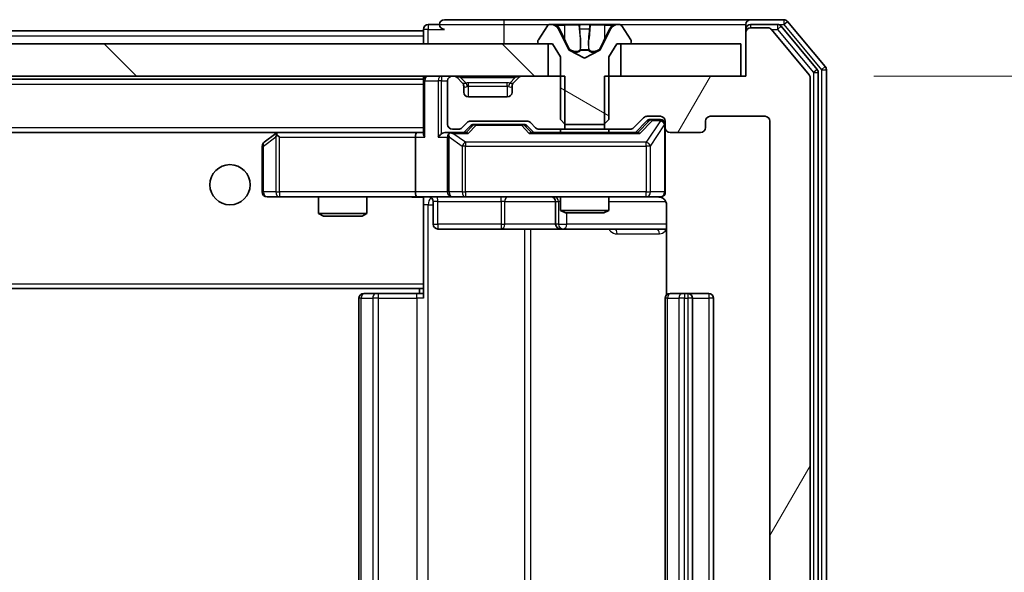
# Model space of a CAD drawing. Units: millimetres. Extents: x 36 to 8307, y 20 to 1566.
# Drawn here: x 2991 to 3052, y 1225 to 1259 of the extents above; entities that cross this region are included whole.
import ezdxf

# ---------------------------------------------------------------- set-up
doc = ezdxf.new("R2010")
doc.units = ezdxf.units.MM
doc.header["$LTSCALE"] = 2.5
doc.layers.get('Defpoints').update_dxf_attribs({"lineweight": 25})
for name, color, linetype, lineweight in [('Dimension (ISO)', 7, 'Continuous', 18), ('Dimension (ISO) @ 1', 7, 'Continuous', 18), ('Hatch (ISO)', 1, 'Continuous', 18), ('Visible (ISO)', 7, 'Continuous', 35), ('Visible Narrow (ISO)', 7, 'Continuous', 25)]:
    doc.layers.add(name, color=color, linetype=linetype, lineweight=lineweight)
doc.styles.add('Note Text (TK)', font='MS PGothic.ttf')
doc.dimstyles.new('Default - Method 1b (TK)', dxfattribs={"dimscale": 2.5, "dimtxt": 2.5, "dimasz": 2.5, "dimexe": 1, "dimexo": 1.5, "dimgap": 1, "dimtad": 1, "dimrnd": 1e-08, "dimdsep": 46, "dimtxsty": 'Note Text (TK)', "dimcen": 0.09, "dimdle": 5, "dimclrd": 100, "dimclre": 100, "dimclrt": 7, "dimadec": 1, "dimazin": 1, "dimtfac": 1, "dimtmove": 0, "dimatfit": 3, "dimfxl": 1, "dimtolj": 1, "dimlwd": -1, "dimlwe": -1, "dimarcsym": 0})

# ---------------------------------------------------------------- blocks, each defined once
blk = doc.blocks.new('*D37')
at = {"layer": 'Defpoints', "color": 0}
for p in [(3035.731, 1255.725), (3023.781, 1196.725), (3099.973, 1196.725)]:
    blk.add_point(p, dxfattribs=at)
at = {"layer": 'Dimension (ISO)', "color": 100}
for p, q in [((3043.981, 1255.725), (3105.473, 1255.725)), ((3099.973, 1241.975), (3099.973, 1210.475)), ((3032.031, 1196.725), (3105.473, 1196.725))]:
    blk.add_line(p, q, dxfattribs=at)
for points in [[(3097.681, 1241.975), (3102.265, 1241.975), (3099.973, 1255.725)], [(3097.681, 1210.475), (3102.265, 1210.475), (3099.973, 1196.725)]]:
    blk.add_solid(points, dxfattribs=at)
at = {"layer": 'Dimension (ISO)', "color": 7, "insert": (3087.598, 1217.28), "char_height": 13.75, "attachment_point": 4, "rotation": 90, "style": 'Note Text (TK)'}
blk.add_mtext('\\A1;59', dxfattribs=at)

msp = doc.modelspace()

# ---------------------------------------------------------------- hatches: boundary and pattern name
at = {"layer": 'Hatch (ISO)'}
h = msp.add_hatch(dxfattribs=at)
h.set_pattern_fill('ANSI31', color=256, scale=139.7, angle=105.000246, style=0)
h.set_pattern_definition([(150.00025, (944, -24), (-8.73119, -15.123), [])])
edge = h.paths.add_edge_path()
edge.add_ellipse((3023.2314, 1257.8251), major_axis=(0, -0.1), ratio=1, start_angle=270, end_angle=360)
edge.add_line((3023.2314, 1257.7251), (3024.0314, 1257.7251))
edge.add_line((3024.0314, 1257.7251), (3024.5314, 1256.9251))
edge.add_line((3024.5314, 1256.9251), (3024.5314, 1253.0251))
edge.add_line((3024.5314, 1253.0251), (3024.8314, 1252.7251))
edge.add_line((3024.8314, 1252.7251), (3027.2314, 1252.7251))
edge.add_line((3027.2314, 1252.7251), (3027.5314, 1253.0251))
edge.add_line((3027.5314, 1253.0251), (3027.5314, 1256.9251))
edge.add_line((3027.5314, 1256.9251), (3028.0314, 1257.7251))
edge.add_line((3028.0314, 1257.7251), (3028.8314, 1257.7251))
edge.add_ellipse((3028.8314, 1257.8251), major_axis=(0.1, 0), ratio=1, start_angle=270, end_angle=360)
edge.add_line((3028.9314, 1257.8251), (3028.9314, 1257.8658))
edge.add_ellipse((3028.7314, 1257.8658), major_axis=(0, 0.2), ratio=1, start_angle=270, end_angle=303.023868)
edge.add_line((3028.8991, 1257.9748), (3028.3406, 1258.8341))
edge.add_ellipse((3028.1729, 1258.7251), major_axis=(-0.109, 0.1677), ratio=1, start_angle=270, end_angle=326.976132)
edge.add_line((3028.1729, 1258.9251), (3028.0915, 1258.9251))
edge.add_ellipse((3028.0915, 1258.4251), major_axis=(-0.5, 0), ratio=1, start_angle=270, end_angle=333.608297)
edge.add_line((3027.6436, 1258.6474), (3027.0002, 1257.3508))
edge.add_ellipse((3026.9554, 1257.3731), major_axis=(-0.0222, -0.0448), ratio=1, start_angle=54.391703, end_angle=90, ccw=False)
edge.add_line((3026.9789, 1257.3289), (3026.0314, 1256.8251))
edge.add_line((3026.0314, 1256.8251), (3025.0839, 1257.3289))
edge.add_ellipse((3025.1074, 1257.3731), major_axis=(-0.0235, -0.0441), ratio=1, start_angle=324.391703, end_angle=360, ccw=False)
edge.add_line((3025.0626, 1257.3508), (3024.4192, 1258.6474))
edge.add_ellipse((3023.9714, 1258.4251), major_axis=(-0.2223, 0.4479), ratio=1, start_angle=270, end_angle=333.608297)
edge.add_line((3023.9714, 1258.9251), (3023.89, 1258.9251))
edge.add_ellipse((3023.89, 1258.7251), major_axis=(-0.2, 0), ratio=1, start_angle=270, end_angle=326.976132)
edge.add_line((3023.7223, 1258.8341), (3023.1637, 1257.9748))
edge.add_ellipse((3023.3314, 1257.8658), major_axis=(-0.109, -0.1677), ratio=1, start_angle=270, end_angle=303.023868)
edge.add_line((3023.1314, 1257.8658), (3023.1314, 1257.8251))
h = msp.add_hatch(dxfattribs=at)
h.set_pattern_fill('ANSI31', color=256, scale=139.7, angle=14.999978, style=0)
h.set_pattern_definition([(60, (944, -24), (-15.12297, 8.73126), [])])
edge = h.paths.add_edge_path()
edge.add_line((3027.2609, 1255.7251), (3027.2609, 1252.4251))
edge.add_line((3027.2609, 1252.4251), (3028.8572, 1252.4251))
edge.add_ellipse((3028.8572, 1252.7251), major_axis=(0.3, 0), ratio=1, start_angle=270, end_angle=315)
edge.add_line((3029.0693, 1252.513), (3029.6936, 1253.1373))
edge.add_ellipse((3029.9057, 1252.9251), major_axis=(0.2121, 0.2121), ratio=1, start_angle=45, end_angle=90, ccw=False)
edge.add_line((3029.9057, 1253.2251), (3030.7314, 1253.2251))
edge.add_ellipse((3030.7314, 1252.9251), major_axis=(0.3, 0), ratio=1, start_angle=0, end_angle=90, ccw=False)
edge.add_line((3031.0314, 1252.9251), (3031.0314, 1252.5251))
edge.add_ellipse((3031.3314, 1252.5251), major_axis=(0, -0.3), ratio=1, start_angle=270, end_angle=360)
edge.add_line((3031.3314, 1252.2251), (3033.2314, 1252.2251))
edge.add_ellipse((3033.2314, 1252.5251), major_axis=(0.3, 0), ratio=1, start_angle=270, end_angle=360)
edge.add_line((3033.5314, 1252.5251), (3033.5314, 1252.9251))
edge.add_ellipse((3033.8314, 1252.9251), major_axis=(0, 0.3), ratio=1, start_angle=0, end_angle=90, ccw=False)
edge.add_line((3033.8314, 1253.2251), (3037.2314, 1253.2251))
edge.add_ellipse((3037.2314, 1252.9251), major_axis=(0.3, 0), ratio=1, start_angle=0, end_angle=90, ccw=False)
edge.add_line((3037.5314, 1252.9251), (3037.5314, 1199.5251))
edge.add_ellipse((3037.2314, 1199.5251), major_axis=(0, -0.3), ratio=1, start_angle=0, end_angle=90, ccw=False)
edge.add_line((3037.2314, 1199.2251), (3033.8314, 1199.2251))
edge.add_ellipse((3033.8314, 1199.5251), major_axis=(-0.3, 0), ratio=1, start_angle=0, end_angle=90, ccw=False)
edge.add_line((3033.5314, 1199.5251), (3033.5314, 1199.9251))
edge.add_ellipse((3033.2314, 1199.9251), major_axis=(0, 0.3), ratio=1, start_angle=270, end_angle=360)
edge.add_line((3033.2314, 1200.2251), (3031.3314, 1200.2251))
edge.add_ellipse((3031.3314, 1199.9251), major_axis=(-0.3, 0), ratio=1, start_angle=270, end_angle=360)
edge.add_line((3031.0314, 1199.9251), (3031.0314, 1199.5251))
edge.add_ellipse((3030.7314, 1199.5251), major_axis=(0, -0.3), ratio=1, start_angle=0, end_angle=90, ccw=False)
edge.add_line((3030.7314, 1199.2251), (3029.9057, 1199.2251))
edge.add_ellipse((3029.9057, 1199.5251), major_axis=(-0.3, 0), ratio=1, start_angle=45, end_angle=90, ccw=False)
edge.add_line((3029.6936, 1199.313), (3029.0693, 1199.9373))
edge.add_ellipse((3028.8572, 1199.7251), major_axis=(-0.2121, 0.2121), ratio=1, start_angle=270, end_angle=315)
edge.add_line((3028.8572, 1200.0251), (3027.2609, 1200.0251))
edge.add_line((3027.2609, 1200.0251), (3027.2609, 1196.7251))
edge.add_line((3027.2609, 1196.7251), (3036.0314, 1196.7251))
edge.add_line((3036.0314, 1196.7251), (3036.0314, 1194.0251))
edge.add_ellipse((3036.3314, 1194.0251), major_axis=(0, -0.3), ratio=1, start_angle=270, end_angle=360)
edge.add_line((3036.3314, 1193.7251), (3037.3909, 1193.7251))
edge.add_ellipse((3037.3909, 1194.0251), major_axis=(0.3, 0), ratio=1, start_angle=270, end_angle=320.194429)
edge.add_line((3037.6214, 1193.8331), (3039.9619, 1196.6417))
edge.add_ellipse((3039.7314, 1196.8337), major_axis=(0.1921, 0.2305), ratio=1, start_angle=270, end_angle=309.805571)
edge.add_line((3040.0314, 1196.8337), (3040.0314, 1255.6165))
edge.add_ellipse((3039.7314, 1255.6165), major_axis=(0, 0.3), ratio=1, start_angle=270, end_angle=309.805571)
edge.add_line((3039.9619, 1255.8086), (3037.6214, 1258.6172))
edge.add_ellipse((3037.3909, 1258.4251), major_axis=(-0.1921, 0.2305), ratio=1, start_angle=270, end_angle=320.194429)
edge.add_line((3037.3909, 1258.7251), (3036.3314, 1258.7251))
edge.add_ellipse((3036.3314, 1258.4251), major_axis=(-0.3, 0), ratio=1, start_angle=270, end_angle=360)
edge.add_line((3036.0314, 1258.4251), (3036.0314, 1255.7251))
edge.add_line((3036.0314, 1255.7251), (3027.2609, 1255.7251))
h = msp.add_hatch(dxfattribs=at)
h.set_pattern_fill('ANSI31', color=256, scale=139.7, angle=90.00021, style=0)
h.set_pattern_definition([(135.0002, (944, -24), (-12.34781, -12.3479), [])])
h.paths.add_polyline_path([(3023.7814, 1255.7251), (3023.7814, 1257.7251), (2758.2814, 1257.7251), (2758.2814, 1255.7251)])

# ---------------------------------------------------------------- linework, layer by layer
at = {"layer": 'Visible (ISO)'}
for p, q in [((3021.0314, 1259.2251), (3017.3314, 1259.2251)), ((3036.3314, 1259.2251), (3021.0314, 1259.2251)), ((3038.3909, 1259.2251), (3036.3314, 1259.2251)), ((3040.9619, 1256.3086), (3038.6214, 1259.1172)), ((2766.0314, 1258.5251), (3016.0314, 1258.5251)), ((3016.0314, 1258.6251), (3016.0314, 1258.5251)), ((3016.0314, 1258.2251), (3016.0314, 1258.5251)), ((3017.0314, 1258.9251), (3016.3314, 1258.9251)), ((3023.7223, 1258.8341), (3023.1637, 1257.9748)), ((3023.9714, 1258.9251), (3023.89, 1258.9251)), ((3024.0087, 1258.9251), (3023.9714, 1258.9251)), ((3024.7882, 1258.9251), (3024.0087, 1258.9251)), ((3025.0626, 1257.3508), (3024.4192, 1258.6474)), ((3024.7882, 1258.9251), (3025.6274, 1258.9251)), ((3025.641, 1258.9251), (3025.6274, 1258.9251)), ((3026.4219, 1258.9251), (3025.641, 1258.9251)), ((3026.4355, 1258.9251), (3026.4219, 1258.9251)), ((3026.4355, 1258.9251), (3027.2746, 1258.9251)), ((3027.6436, 1258.6474), (3027.0002, 1257.3508)), ((3028.0541, 1258.9251), (3027.2746, 1258.9251)), ((3028.0915, 1258.9251), (3028.0541, 1258.9251)), ((3028.1729, 1258.9251), (3028.0915, 1258.9251)), ((3028.8991, 1257.9748), (3028.3406, 1258.8341)), ((3036.0314, 1258.6251), (3036.0314, 1258.9251)), ((3036.0314, 1258.6251), (3036.0314, 1258.4251)), ((3037.9901, 1258.9251), (3036.3314, 1258.9251)), ((3037.3909, 1258.7251), (3036.3314, 1258.7251)), ((3039.9619, 1255.8086), (3037.6214, 1258.6172)), ((3040.4619, 1256.1275), (3038.2205, 1258.8172)), ((3016.0314, 1258.2251), (3016.0314, 1257.7251)), ((3023.1314, 1257.8658), (3023.1314, 1257.8251)), ((3028.9314, 1257.8251), (3028.9314, 1257.8658)), ((3036.0314, 1258.4251), (3036.0314, 1255.7251)), ((3023.7814, 1257.7251), (2758.2814, 1257.7251)), ((3023.2314, 1257.7251), (3024.0314, 1257.7251)), ((3023.7814, 1255.7251), (3023.7814, 1257.7251)), ((3024.0314, 1257.7251), (3024.5314, 1256.9251)), ((3026.0314, 1256.8251), (3025.0839, 1257.3289)), ((3026.9789, 1257.3289), (3026.0314, 1256.8251)), ((3027.5314, 1256.9251), (3028.0314, 1257.7251)), ((3028.0314, 1257.7251), (3028.8314, 1257.7251)), ((3035.7314, 1257.7251), (3028.2814, 1257.7251)), ((3028.2814, 1257.7251), (3028.2814, 1255.7251)), ((3035.7314, 1255.7251), (3035.7314, 1257.7251)), ((3024.5314, 1256.9251), (3024.5314, 1253.0251)), ((3027.5314, 1253.0251), (3027.5314, 1256.9251)), ((3041.0314, 1196.3337), (3041.0314, 1256.1165)), ((2758.2814, 1255.7251), (3023.7814, 1255.7251)), ((2766.0314, 1255.5251), (3016.0314, 1255.5251)), ((3016.0314, 1255.7251), (3016.0314, 1255.5251)), ((3016.0314, 1255.4251), (3016.0314, 1255.5251)), ((3016.0314, 1255.4251), (3016.0314, 1252.1373)), ((3017.5314, 1255.4251), (3017.5314, 1252.7251)), ((3017.9072, 1255.7251), (3017.8314, 1255.7251)), ((3018.4436, 1255.313), (3018.1193, 1255.6373)), ((3021.9436, 1255.6373), (3021.6193, 1255.313)), ((3024.8019, 1255.7251), (3022.1557, 1255.7251)), ((3024.8019, 1252.4251), (3024.8019, 1255.7251)), ((3027.2609, 1255.7251), (3027.2609, 1252.4251)), ((3036.0314, 1255.7251), (3027.2609, 1255.7251)), ((3028.2814, 1255.7251), (3035.7314, 1255.7251)), ((3040.0314, 1196.8337), (3040.0314, 1255.6165)), ((3040.5314, 1196.5148), (3040.5314, 1255.9355)), ((3018.464, 1255.2926), (3018.4436, 1255.313)), ((3018.5314, 1254.7251), (3018.5314, 1255.1009)), ((3021.5314, 1255.1009), (3021.5314, 1254.7251)), ((3021.6193, 1255.313), (3021.5988, 1255.2926)), ((3021.2314, 1254.4251), (3018.8314, 1254.4251)), ((3024.5314, 1253.0251), (3024.8314, 1252.7251)), ((3027.2314, 1252.7251), (3027.5314, 1253.0251)), ((3029.0693, 1252.513), (3029.6936, 1253.1373)), ((3029.1814, 1252.2251), (3029.8935, 1252.9372)), ((3029.9057, 1253.2251), (3030.7314, 1253.2251)), ((3030.2422, 1253.0251), (3030.1057, 1253.0251)), ((3030.7314, 1253.0251), (3030.2422, 1253.0251)), ((3033.8314, 1253.2251), (3037.2314, 1253.2251)), ((3017.8314, 1252.4251), (3018.2072, 1252.4251)), ((3018.4193, 1252.513), (3018.7436, 1252.8373)), ((3018.5314, 1252.2251), (3018.9435, 1252.6372)), ((3018.9557, 1252.9251), (3022.4572, 1252.9251)), ((3019.2991, 1252.7251), (3019.1557, 1252.7251)), ((3022.1137, 1252.7251), (3019.2991, 1252.7251)), ((3022.2571, 1252.7251), (3022.1137, 1252.7251)), ((3022.4693, 1252.6372), (3022.8814, 1252.2251)), ((3022.6693, 1252.8373), (3022.9936, 1252.513)), ((3023.2057, 1252.4251), (3024.8019, 1252.4251)), ((3024.5314, 1252.4251), (3024.5314, 1252.2251)), ((3027.2609, 1252.4251), (3024.8019, 1252.4251)), ((3024.8314, 1252.7251), (3027.2314, 1252.7251)), ((3027.2609, 1252.4251), (3028.8572, 1252.4251)), ((3027.5314, 1252.4251), (3027.5314, 1252.2251)), ((3031.0314, 1252.9251), (3031.0314, 1252.5251)), ((3031.0314, 1248.5251), (3031.0314, 1252.5251)), ((3033.5314, 1252.5251), (3033.5314, 1252.9251)), ((3037.5314, 1252.9251), (3037.5314, 1199.5251)), ((2766.4072, 1252.2251), (3015.6557, 1252.2251)), ((3006.8848, 1252.1651), (3006.1514, 1251.6151)), ((3006.9648, 1252.2251), (3006.8848, 1252.1651)), ((3007.0948, 1251.9251), (3006.9392, 1252.0807)), ((3015.6557, 1252.2251), (3007.0648, 1252.2251)), ((3015.5314, 1251.9251), (3015.5314, 1248.5251)), ((3016.0314, 1252.2251), (3015.6557, 1252.2251)), ((3017.8314, 1252.2251), (3017.4557, 1252.2251)), ((3017.5314, 1251.9251), (3017.5314, 1248.5251)), ((3018.7075, 1252.2251), (3017.8314, 1252.2251)), ((3029.3575, 1252.2251), (3022.7053, 1252.2251)), ((3031.3314, 1252.2251), (3033.2314, 1252.2251)), ((3006.0314, 1251.3751), (3006.0314, 1248.5251)), ((3006.3314, 1248.2251), (3007.0948, 1248.2251)), ((3007.0948, 1248.2251), (3015.6557, 1248.2251)), ((3009.5314, 1248.2251), (3009.5314, 1247.1785)), ((3012.5314, 1248.2251), (3012.5314, 1247.1785)), ((3017.8314, 1248.2251), (3015.6557, 1248.2251)), ((3016.0314, 1248.2174), (3016.0314, 1247.9997)), ((3017.8314, 1248.2251), (3018.6496, 1248.2251)), ((3018.6496, 1248.2251), (3029.846, 1248.2251)), ((3024.5314, 1248.2251), (3024.5314, 1247.3785)), ((3027.5314, 1248.2251), (3027.5314, 1247.3785)), ((3029.846, 1248.2251), (3030.7314, 1248.2251)), ((3016.0314, 1248.0001), (3016.0314, 1242.8251)), ((3016.6327, 1247.9251), (3016.6327, 1246.5251)), ((3024.2369, 1247.9251), (3024.2369, 1246.5251)), ((3031.1212, 1247.7251), (3031.1212, 1242.1392)), ((3009.5314, 1247.1785), (3012.5314, 1247.1785)), ((3009.8381, 1247.0251), (3009.5314, 1247.1785)), ((3012.2247, 1247.0251), (3009.8381, 1247.0251)), ((3012.2247, 1247.0251), (3012.5314, 1247.1785)), ((3024.5314, 1247.3785), (3027.5314, 1247.3785)), ((3024.8381, 1247.2251), (3024.5314, 1247.3785)), ((3027.2247, 1247.2251), (3024.8381, 1247.2251)), ((3027.2247, 1247.2251), (3027.5314, 1247.3785)), ((3016.9327, 1246.2251), (3020.8624, 1246.2251)), ((3020.8624, 1246.2251), (3024.5369, 1246.2251)), ((3024.5369, 1246.2251), (3024.7085, 1246.2251)), ((3024.7085, 1246.2251), (3031.1212, 1246.2251)), ((3016.0314, 1242.6111), (3016.0314, 1242.8251)), ((3016.0314, 1241.9251), (3016.0314, 1242.6111)), ((2766.0314, 1242.5251), (3016.0314, 1242.5251)), ((3012.3314, 1242.2251), (3012.39, 1242.2251)), ((3013.0971, 1242.2251), (3012.39, 1242.2251)), ((3013.0971, 1242.2251), (3013.2385, 1242.2251)), ((3015.6172, 1242.2251), (3013.2385, 1242.2251)), ((3015.6172, 1242.2251), (3016.0314, 1242.2251)), ((3015.7814, 1242.5251), (3015.7814, 1242.2251)), ((3031.3314, 1242.2251), (3031.39, 1242.2251)), ((3032.0971, 1242.2251), (3031.39, 1242.2251)), ((3032.0971, 1242.2251), (3032.2385, 1242.2251)), ((3032.4314, 1242.2251), (3032.2385, 1242.2251)), ((3033.7314, 1242.2251), (3032.4314, 1242.2251)), ((3012.0314, 1241.9251), (3012.0314, 1210.5251)), ((3031.0314, 1241.9251), (3031.0314, 1210.5251)), ((3032.7314, 1210.5251), (3032.7314, 1241.9251)), ((3034.0314, 1210.5251), (3034.0314, 1241.9251))]:
    msp.add_line(p, q, dxfattribs=at)
msp.add_circle((3004.0314, 1248.9751), 1.25, dxfattribs=at)
for centre, radius, start, end in [((3017.3314, 1258.9251), 0.3, 90, 180), ((3036.3314, 1258.9251), 0.3, 90, 180), ((3038.3909, 1258.9251), 0.3, 39.805571, 90), ((3016.3314, 1258.6251), 0.3, 90, 180), ((3017.3314, 1258.9251), 0.3, 180, 270), ((3023.89, 1258.7251), 0.2, 90, 146.976132), ((3023.9714, 1258.4251), 0.5, 26.391703, 90), ((3028.0915, 1258.4251), 0.5, 90, 153.608297), ((3028.1729, 1258.7251), 0.2, 33.023868, 90), ((3036.3314, 1258.6251), 0.3, 90, 180), ((3036.3314, 1258.4251), 0.3, 90, 180), ((3037.3909, 1258.4251), 0.3, 39.805571, 90), ((3037.9901, 1258.6251), 0.3, 39.805571, 90), ((3023.3314, 1257.8658), 0.2, 146.976132, 180), ((3023.2314, 1257.8251), 0.1, 180, 270), ((3028.8314, 1257.8251), 0.1, 270, 0), ((3028.7314, 1257.8658), 0.2, 0, 33.023868), ((3025.1074, 1257.3731), 0.05, 206.391703, 242), ((3026.9554, 1257.3731), 0.05, 298, 333.608297), ((3040.2314, 1255.9355), 0.3, 0, 39.805571), ((3040.7314, 1256.1165), 0.3, 0, 39.805571), ((3016.3314, 1255.4251), 0.3, 90, 180), ((3017.8314, 1255.4251), 0.3, 90, 180), ((3017.9072, 1255.4251), 0.3, 45, 90), ((3022.1557, 1255.4251), 0.3, 90, 135), ((3039.7314, 1255.6165), 0.3, 0, 39.805571), ((3018.2314, 1255.1009), 0.3, 0, 45), ((3021.8314, 1255.1009), 0.3, 135, 180), ((3018.8314, 1254.7251), 0.3, 180, 270), ((3021.2314, 1254.7251), 0.3, 270, 0), ((3029.9057, 1252.9251), 0.3, 90, 135), ((3030.7314, 1252.9251), 0.3, 0, 90), ((3030.7314, 1252.7251), 0.3, 0, 90), ((3033.8314, 1252.9251), 0.3, 90, 180), ((3037.2314, 1252.9251), 0.3, 0, 90), ((3017.8314, 1252.7251), 0.3, 180, 270), ((3018.2072, 1252.7251), 0.3, 270, 315), ((3018.9557, 1252.6251), 0.3, 90, 135), ((3022.4572, 1252.6251), 0.3, 45, 90), ((3023.2057, 1252.7251), 0.3, 225, 270), ((3028.8572, 1252.7251), 0.3, 270, 315), ((3031.3314, 1252.5251), 0.3, 180, 270), ((3033.2314, 1252.5251), 0.3, 270, 0), ((3007.0648, 1251.9251), 0.3, 113.437984, 126.869898), ((3007.0648, 1251.9251), 0.3, 90, 113.437984), ((3017.8314, 1251.9251), 0.3, 148.755545, 180), ((3017.8314, 1251.9251), 0.3, 90, 113.437985), ((3006.3314, 1251.3751), 0.3, 126.869898, 180), ((3006.3314, 1248.5251), 0.3, 180, 270), ((3016.3327, 1247.9251), 0.3, 0, 90), ((3017.8314, 1248.5251), 0.3, 180, 270), ((3023.9369, 1247.9251), 0.3, 0, 90), ((3030.5314, 1247.7251), 0.5, 75.524475, 90), ((3030.7314, 1248.5251), 0.3, 270, 0), ((3016.9327, 1246.5251), 0.3, 180, 270), ((3024.5369, 1246.5251), 0.3, 180, 270), ((3012.3314, 1241.9251), 0.3, 90, 180), ((3031.3314, 1241.9251), 0.3, 90, 180), ((3032.4314, 1241.9251), 0.3, 0, 90), ((3033.7314, 1241.9251), 0.3, 0, 90)]:
    msp.add_arc(centre, radius, start, end, dxfattribs=at)
for centre, major_axis, ratio, start_param, end_param in [((3030.1057, 1252.7251), (-0.3, 0), 0.9998508, 4.712389, 5.4978618), ((3019.1557, 1252.4251), (-0.3, 0), 0.9998508, 4.712389, 5.4978618), ((3022.2571, 1252.4251), (0.3, 0), 0.9998508, 0.7853235, 1.5707963), ((3007.0948, 1251.9477), (0.2411, 0.4823), 0.3700244, 1.4790131, 1.7537399), ((3015.6557, 1251.9251), (0, -0.3), 0.4142136, 3.1415927, 4.712389), ((3016.3314, 1251.9251), (-0.2772, 0.2772), 0.4142136, 0.3926991, 1.1780972), ((3017.1557, 1251.9251), (-0.2772, -0.2772), 0.4142136, 4.3196899, 5.1050881), ((3017.4557, 1251.9251), (-0.4243, 0), 0.7071068, 4.712389, 5.4977871), ((3017.8314, 1251.9477), (-0.2515, 0.483), 0.3384375, 1.1216156, 1.3963425), ((3017.8636, 1251.9251), (-0.6487, 0.2044), 0.3384375, 4.8186392, 5.0530703), ((3018.8106, 1251.9251), (0.1246, -0.2958), 0.4004104, 2.3310669, 2.974568), ((3022.6022, 1251.9251), (-0.1246, -0.2958), 0.4004104, 3.3086173, 3.9521184), ((3029.4606, 1251.9251), (0.1246, -0.2958), 0.4004104, 2.3310669, 2.974568), ((3015.6557, 1248.5251), (0, -0.3), 0.4142136, 4.712389, 6.2831853)]:
    msp.add_ellipse(centre, major_axis=major_axis, ratio=ratio, start_param=start_param, end_param=end_param, dxfattribs=at)
for points, knots in [([(3024.0139, 1258.9251), (3024.0132, 1258.9251), (3024.0125, 1258.9251), (3024.0108, 1258.9251), (3024.0097, 1258.9251), (3024.0087, 1258.9251)], [-0.00023059908, -0.00023059908, -0.00023059908, -0.00023059908, 0, 0, 0.00033832945, 0.00033832945, 0.00033832945, 0.00033832945]), ([(3024.0087, 1258.9251), (3024.0096, 1258.9251), (3024.0106, 1258.9251), (3024.0122, 1258.9251), (3024.0128, 1258.9251), (3024.0135, 1258.9251)], [-0.00033832945, -0.00033832945, -0.00033832945, -0.00033832945, 0, 0, 0.00024151791, 0.00024151791, 0.00024151791, 0.00024151791]), ([(3025.7309, 1258.8421), (3025.7288, 1258.8954), (3025.6829, 1258.9247), (3025.6418, 1258.9251), (3025.6414, 1258.9251), (3025.641, 1258.9251)], [0, 0, 0, 0, 0.032055974, 0.032055974, 0.032394303, 0.032394303, 0.032394303, 0.032394303]), ([(3025.641, 1258.9251), (3025.6412, 1258.9251), (3025.6414, 1258.9251), (3025.6436, 1258.9251), (3025.6456, 1258.9249), (3025.6475, 1258.9246)], [-0.0323943032, -0.0323943032, -0.0323943032, -0.0323943032, -0.0320559737, -0.0320559737, -0.0289727583, -0.0289727583, -0.0289727583, -0.0289727583]), ([(3026.4208, 1258.9251), (3026.4207, 1258.9251), (3026.4206, 1258.9251), (3026.4203, 1258.9251), (3026.42, 1258.9251), (3026.4197, 1258.9251)], [-0.00005424966, -0.00005424966, -0.00005424966, -0.00005424966, 0, 0, 0.00024151791, 0.00024151791, 0.00024151791, 0.00024151791]), ([(3026.4208, 1258.9251), (3026.4209, 1258.9251), (3026.4211, 1258.9251), (3026.4214, 1258.9251), (3026.4216, 1258.9251), (3026.4219, 1258.9251)], [-0.00023059908, -0.00023059908, -0.00023059908, -0.00023059908, 0, 0, 0.00033832945, 0.00033832945, 0.00033832945, 0.00033832945]), ([(3027.7901, 1258.8421), (3027.8715, 1258.8954), (3027.9627, 1258.9247), (3028.0523, 1258.9251), (3028.0532, 1258.9251), (3028.0541, 1258.9251)], [0, 0, 0, 0, 0.032055974, 0.032055974, 0.032394303, 0.032394303, 0.032394303, 0.032394303]), ([(3028.0541, 1258.9251), (3028.0531, 1258.9251), (3028.0521, 1258.9251), (3028.0417, 1258.9251), (3028.0323, 1258.9249), (3028.0228, 1258.9246)], [-0.0323943032, -0.0323943032, -0.0323943032, -0.0323943032, -0.0320559737, -0.0320559737, -0.0289727583, -0.0289727583, -0.0289727583, -0.0289727583]), ([(3006.9454, 1252.2004), (3006.9445, 1252.198), (3006.9436, 1252.1954), (3006.9383, 1252.1782), (3006.9358, 1252.1588), (3006.9354, 1252.1216), (3006.9367, 1252.1007), (3006.9392, 1252.0807)], [0.381031219, 0.381031219, 0.381031219, 0.381031219, 0.382741903, 0.382741903, 0.391761654, 0.391761654, 0.398553638, 0.398553638, 0.398553638, 0.398553638]), ([(3017.7121, 1252.2004), (3017.7058, 1252.1976), (3017.6998, 1252.1948), (3017.6673, 1252.178), (3017.6381, 1252.1565), (3017.602, 1252.1196), (3017.5868, 1252.0999), (3017.5749, 1252.0807)], [0.250886757, 0.250886757, 0.250886757, 0.250886757, 0.252877969, 0.252877969, 0.261958418, 0.261958418, 0.268388032, 0.268388032, 0.268388032, 0.268388032]), ([(3016.0314, 1248.2133), (3015.8382, 1248.2034), (3015.6444, 1248.1968), (3015.2569, 1248.2085), (3015.0631, 1248.2251), (3014.8689, 1248.2251)], [0, 0, 0, 0, 0.05805195, 0.05805195, 0.1163082, 0.1163082, 0.1163082, 0.1163082]), ([(3031.0314, 1248.5251), (3031.0314, 1248.5251), (3031.0314, 1248.5103), (3031.0314, 1248.5013), (3031.0314, 1248.4998), (3031.0314, 1248.499), (3031.0314, 1248.4989), (3031.0314, 1248.4988), (3031.0314, 1248.4989), (3031.0314, 1248.4984), (3031.0314, 1248.4984), (3031.0314, 1248.4979), (3031.0314, 1248.4978), (3031.0314, 1248.4976), (3031.0314, 1248.4974), (3031.0314, 1248.497), (3031.0314, 1248.4968), (3031.0314, 1248.4955), (3031.0314, 1248.4943), (3031.0312, 1248.4844), (3031.0306, 1248.4756), (3031.0279, 1248.4518), (3031.025, 1248.437), (3031.0127, 1248.3918), (3030.9993, 1248.3622), (3030.9641, 1248.308), (3030.9415, 1248.283), (3030.8907, 1248.2436), (3030.8623, 1248.2283), (3030.803, 1248.2072), (3030.7714, 1248.2012), (3030.712, 1248.1992), (3030.6836, 1248.2022), (3030.6565, 1248.2093)], [0, 0, 0, 0, 0.05281698, 0.05281698, 0.06905849, 0.06905849, 0.07210353, 0.07210353, 0.07438735, 0.07438735, 0.07481655, 0.07481655, 0.07489933, 0.07489933, 0.07498283, 0.07498283, 0.07506647, 0.07506647, 0.07540625, 0.07540625, 0.0780531, 0.0780531, 0.08256907, 0.08256907, 0.09209944, 0.09209944, 0.10194164, 0.10194164, 0.11139024, 0.11139024, 0.12081198, 0.12081198, 0.12921871, 0.12921871, 0.12921871, 0.12921871]), ([(3030.751, 1248.2005), (3030.7656, 1248.1961), (3030.7798, 1248.1912), (3030.8538, 1248.1616), (3030.9197, 1248.1195), (3031.0126, 1248.0308), (3031.0566, 1247.9691), (3031.1061, 1247.8561), (3031.1212, 1247.7854), (3031.1212, 1247.7251)], [0.090532733, 0.090532733, 0.090532733, 0.090532733, 0.094854307, 0.094854307, 0.114425932, 0.114425932, 0.133369726, 0.133369726, 0.151444025, 0.151444025, 0.151444025, 0.151444025])]:
    msp.add_open_spline(points, degree=3, knots=knots, dxfattribs=at)
for points in [[(3025.6475, 1258.9246), (3025.6661, 1258.9217), (3025.6848, 1258.906), (3025.6857, 1258.8795)], [(3028.0228, 1258.9246), (3027.9343, 1258.9217), (3027.8445, 1258.906), (3027.7638, 1258.8795)]]:
    msp.add_open_spline(points, degree=3, dxfattribs=at)
at = {"layer": 'Visible Narrow (ISO)'}
for p, q in [((3021.0314, 1259.2251), (3021.0314, 1258.9251)), ((3038.3909, 1259.2251), (3038.3909, 1258.9251)), ((3038.3909, 1258.9251), (3038.6214, 1259.1172)), ((3016.3314, 1258.6251), (3016.0314, 1258.6251)), ((3016.3314, 1258.9251), (3016.3314, 1258.6251)), ((3016.3314, 1258.6251), (3017.3314, 1258.6251)), ((3016.3314, 1257.7251), (3016.3314, 1258.6251)), ((3017.0314, 1258.9251), (3021.0314, 1258.9251)), ((3021.0314, 1258.9251), (3021.0314, 1257.7251)), ((3021.0314, 1258.9251), (3023.89, 1258.9251)), ((3024.299, 1258.8795), (3024.7891, 1258.8795)), ((3024.4192, 1258.6474), (3024.4453, 1258.6474)), ((3024.7904, 1258.0492), (3024.4885, 1258.6652)), ((3025.6772, 1258.8795), (3024.7891, 1258.8795)), ((3024.7891, 1258.8795), (3024.7904, 1258.0492)), ((3025.6772, 1258.8795), (3025.6857, 1258.8795)), ((3025.6772, 1258.8795), (3025.7498, 1258.0492)), ((3025.7012, 1258.6652), (3025.7498, 1258.0492)), ((3025.7429, 1258.6474), (3026.3199, 1258.6474)), ((3026.3857, 1258.8795), (3026.313, 1258.0492)), ((3026.313, 1258.0492), (3026.3617, 1258.6652)), ((3026.3771, 1258.8795), (3026.3857, 1258.8795)), ((3027.2737, 1258.8795), (3026.3857, 1258.8795)), ((3027.2737, 1258.8795), (3027.2725, 1258.0492)), ((3027.5744, 1258.6652), (3027.2725, 1258.0492)), ((3027.2737, 1258.8795), (3027.7638, 1258.8795)), ((3027.6176, 1258.6474), (3027.6436, 1258.6474)), ((3028.1729, 1258.9251), (3036.0314, 1258.9251)), ((3036.1078, 1258.6251), (3036.0314, 1258.6251)), ((3036.3314, 1258.9251), (3036.3314, 1258.7251)), ((3037.6145, 1258.6251), (3037.9901, 1258.6251)), ((3037.9901, 1258.9251), (3037.9901, 1258.6251)), ((3037.9901, 1258.9251), (3038.3909, 1258.9251)), ((3037.9901, 1258.6251), (3038.2205, 1258.8172)), ((3037.9901, 1258.6251), (3040.2314, 1255.9355)), ((3038.3909, 1258.9251), (3040.7314, 1256.1165)), ((2766.0314, 1258.2251), (3016.0314, 1258.2251)), ((3025.0945, 1257.3508), (3025.0626, 1257.3508)), ((3025.0839, 1257.3289), (3025.1151, 1257.3289)), ((3026.2779, 1257.3508), (3025.7849, 1257.3508)), ((3025.7903, 1257.3289), (3026.2725, 1257.3289)), ((3026.9477, 1257.3289), (3026.9789, 1257.3289)), ((3027.0002, 1257.3508), (3026.9683, 1257.3508)), ((3040.4619, 1256.1275), (3040.2314, 1255.9355)), ((3040.9619, 1256.3086), (3040.7314, 1256.1165)), ((3040.7314, 1256.1165), (3041.0314, 1256.1165)), ((3040.7314, 1256.1165), (3040.7314, 1196.3337)), ((3016.1193, 1255.4251), (3016.0314, 1255.4251)), ((3016.1193, 1255.4251), (3016.9436, 1255.4251)), ((3016.1193, 1251.9251), (3016.1193, 1255.4251)), ((3017.1557, 1255.4251), (3016.9436, 1255.4251)), ((3016.9436, 1255.4251), (3016.9436, 1251.9251)), ((3017.1557, 1255.7251), (3017.1557, 1255.4251)), ((3017.1557, 1255.4251), (3017.5314, 1255.4251)), ((3017.1557, 1252.1373), (3017.1557, 1255.4251)), ((3018.3314, 1255.6373), (3018.3314, 1255.7251)), ((3018.3314, 1255.6373), (3018.6761, 1255.2926)), ((3018.3314, 1255.6373), (3021.7314, 1255.6373)), ((3021.7314, 1255.6373), (3021.3867, 1255.2926)), ((3021.7314, 1255.6373), (3021.7314, 1255.7251)), ((3040.2314, 1255.9355), (3040.5314, 1255.9355)), ((3040.2314, 1255.9355), (3040.2314, 1196.5148)), ((2766.0314, 1255.2251), (3016.0314, 1255.2251)), ((3018.5314, 1255.1009), (3018.5416, 1255.0804)), ((3018.8314, 1255.1009), (3018.8314, 1255.313)), ((3021.2314, 1255.313), (3018.8314, 1255.313)), ((3018.8314, 1255.1009), (3021.2314, 1255.1009)), ((3018.8314, 1254.4251), (3018.8314, 1255.1009)), ((3021.2314, 1255.1009), (3021.2314, 1255.313)), ((3021.2314, 1255.1009), (3021.2314, 1254.4251)), ((3021.5212, 1255.0804), (3021.5314, 1255.1009)), ((3030.0301, 1252.9372), (3029.3344, 1252.2251)), ((3029.4606, 1252.1651), (3030.2422, 1252.9651)), ((3030.7314, 1252.9432), (3029.846, 1251.6151)), ((3029.8935, 1252.9372), (3030.0301, 1252.9372)), ((3030.2422, 1253.0251), (3030.2422, 1252.9651)), ((3030.2422, 1252.9651), (3030.7314, 1252.9651)), ((3030.7314, 1252.9651), (3030.7314, 1253.0251)), ((3030.7314, 1252.9651), (3030.7314, 1252.9432)), ((2766.0314, 1252.5251), (3016.0314, 1252.5251)), ((3019.087, 1252.6372), (3018.6844, 1252.2251)), ((3018.8106, 1252.1651), (3019.2991, 1252.6651)), ((3018.9435, 1252.6372), (3019.087, 1252.6372)), ((3019.2991, 1252.7251), (3019.2991, 1252.6651)), ((3019.2991, 1252.6651), (3022.1137, 1252.6651)), ((3022.1137, 1252.6651), (3022.1137, 1252.7251)), ((3022.1137, 1252.6651), (3022.6022, 1252.1651)), ((3022.7284, 1252.2251), (3022.3258, 1252.6372)), ((3022.3258, 1252.6372), (3022.4693, 1252.6372)), ((3030.1143, 1251.3751), (3030.9997, 1252.7032)), ((3031.0314, 1252.7032), (3030.9997, 1252.7032)), ((3030.9997, 1252.7032), (3030.9997, 1248.5251)), ((3006.1121, 1251.3751), (3006.8755, 1251.9477)), ((3006.8755, 1251.9477), (3006.8755, 1248.5251)), ((3007.0948, 1251.9251), (3015.5314, 1251.9251)), ((3007.0948, 1248.5251), (3007.0948, 1251.9251)), ((3015.5314, 1251.9251), (3016.1193, 1251.9251)), ((3016.9436, 1251.9251), (3017.5314, 1251.9251)), ((3017.6268, 1251.9477), (3018.445, 1251.3751)), ((3017.6268, 1248.5251), (3017.6268, 1251.9477)), ((3017.8636, 1252.1651), (3018.8106, 1252.1651)), ((3018.6496, 1251.6151), (3017.8636, 1252.1651)), ((3022.6022, 1252.1651), (3029.4606, 1252.1651)), ((3006.0314, 1251.3751), (3006.1121, 1251.3751)), ((3006.1121, 1248.5251), (3006.1121, 1251.3751)), ((3018.6496, 1251.3751), (3018.445, 1251.3751)), ((3018.445, 1251.3751), (3018.445, 1248.5251)), ((3018.6496, 1251.6151), (3018.6496, 1251.3751)), ((3029.846, 1251.6151), (3018.6496, 1251.6151)), ((3018.6496, 1248.5251), (3018.6496, 1251.3751)), ((3018.6496, 1251.3751), (3029.846, 1251.3751)), ((3029.846, 1251.3751), (3029.846, 1251.6151)), ((3030.1143, 1251.3751), (3029.846, 1251.3751)), ((3029.846, 1251.3751), (3029.846, 1248.5251)), ((3030.1143, 1248.5251), (3030.1143, 1251.3751)), ((3006.0314, 1248.5251), (3006.1121, 1248.5251)), ((3006.8755, 1248.5251), (3006.1121, 1248.5251)), ((3006.8755, 1248.5251), (3007.0948, 1248.5251)), ((3015.5314, 1248.5251), (3007.0948, 1248.5251)), ((3007.0948, 1248.5251), (3007.0948, 1248.2251)), ((3017.5314, 1248.5251), (3015.5314, 1248.5251)), ((3017.5314, 1248.5251), (3017.6268, 1248.5251)), ((3018.445, 1248.5251), (3017.6268, 1248.5251)), ((3018.445, 1248.5251), (3018.6496, 1248.5251)), ((3018.6496, 1248.5251), (3018.6496, 1248.2251)), ((3029.846, 1248.5251), (3018.6496, 1248.5251)), ((3029.846, 1248.5251), (3030.1143, 1248.5251)), ((3029.846, 1248.2251), (3029.846, 1248.5251)), ((3030.9997, 1248.5251), (3030.1143, 1248.5251)), ((3030.9997, 1248.5251), (3031.0314, 1248.5251)), ((3016.3243, 1247.7251), (3016.0314, 1247.7251)), ((3016.3243, 1204.7251), (3016.3243, 1247.7251)), ((3016.3243, 1247.7251), (3016.6327, 1247.7251)), ((3016.9196, 1247.9251), (3016.6327, 1247.9251)), ((3016.9196, 1247.9251), (3020.8493, 1247.9251)), ((3016.9196, 1246.5251), (3016.9196, 1247.9251)), ((3021.0745, 1247.9251), (3020.8493, 1247.9251)), ((3020.8493, 1247.9251), (3020.8493, 1246.5251)), ((3021.0745, 1247.9251), (3024.2369, 1247.9251)), ((3021.0745, 1246.5251), (3021.0745, 1247.9251)), ((3024.2372, 1247.9251), (3024.2369, 1247.9251)), ((3024.2372, 1247.9251), (3024.4087, 1247.9251)), ((3024.2372, 1246.5251), (3024.2372, 1247.9251)), ((3024.5314, 1247.9251), (3024.4087, 1247.9251)), ((3024.4087, 1247.9251), (3024.4087, 1246.5251)), ((3027.5314, 1247.9251), (3031.0756, 1247.9251)), ((3024.9206, 1246.5251), (3024.9206, 1247.2251)), ((3016.6327, 1246.5251), (3016.9196, 1246.5251)), ((3020.8493, 1246.5251), (3016.9196, 1246.5251)), ((3020.8493, 1246.5251), (3021.0745, 1246.5251)), ((3024.2369, 1246.5251), (3021.0745, 1246.5251)), ((3022.3023, 1246.2251), (3022.3023, 1206.2251)), ((3022.7066, 1206.2251), (3022.7066, 1246.2251)), ((3024.2369, 1246.5251), (3024.2372, 1246.5251)), ((3024.4087, 1246.5251), (3024.2372, 1246.5251)), ((3024.4087, 1246.5251), (3024.9206, 1246.5251)), ((3031.1212, 1246.5251), (3024.9206, 1246.5251)), ((3028.0463, 1245.9251), (3030.6764, 1245.9251)), ((2766.0314, 1242.8251), (3016.0314, 1242.8251)), ((3013.2385, 1241.9251), (3013.2385, 1242.2251)), ((3015.6172, 1241.9251), (3015.6172, 1242.2251)), ((3032.2385, 1242.2251), (3032.2385, 1241.9251)), ((3032.4314, 1242.2251), (3032.4314, 1241.9251)), ((3033.7314, 1242.2251), (3033.7314, 1241.9251)), ((3012.1779, 1241.9251), (3012.0314, 1241.9251)), ((3012.1779, 1210.5251), (3012.1779, 1241.9251)), ((3012.1779, 1241.9251), (3012.885, 1241.9251)), ((3012.885, 1241.9251), (3012.885, 1210.5251)), ((3013.2385, 1241.9251), (3012.885, 1241.9251)), ((3013.2385, 1210.5251), (3013.2385, 1241.9251)), ((3013.2385, 1241.9251), (3015.6172, 1241.9251)), ((3015.6172, 1241.9251), (3015.6172, 1210.5251)), ((3016.0314, 1241.9251), (3015.6172, 1241.9251)), ((3031.1779, 1241.9251), (3031.0314, 1241.9251)), ((3031.1779, 1210.5251), (3031.1779, 1241.9251)), ((3031.1779, 1241.9251), (3031.885, 1241.9251)), ((3031.885, 1241.9251), (3031.885, 1210.5251)), ((3032.2385, 1241.9251), (3031.885, 1241.9251)), ((3032.2385, 1210.5251), (3032.2385, 1241.9251)), ((3032.2385, 1241.9251), (3032.4314, 1241.9251)), ((3032.4314, 1241.9251), (3032.4314, 1210.5251)), ((3032.7314, 1241.9251), (3032.4314, 1241.9251)), ((3032.7314, 1241.9251), (3033.7314, 1241.9251)), ((3033.7314, 1241.9251), (3033.7314, 1210.5251)), ((3034.0314, 1241.9251), (3033.7314, 1241.9251))]:
    msp.add_line(p, q, dxfattribs=at)
for centre, radius, start, end in [((3018.8314, 1254.713), 0.6, 90, 105), ((3021.2314, 1254.713), 0.6, 75, 90), ((3022.1137, 1252.4251), 0.3, 45, 90.004276)]:
    msp.add_arc(centre, radius, start, end, dxfattribs=at)
for centre, major_axis, ratio, start_param, end_param in [((3024.2999, 1258.8838), (-0.0274, -0.0418), 0.0334121, 0.0931216, 1.4883037), ((3024.0985, 1258.521), (0.3313, -0.3368), 0.8605493, 1.2013266, 1.8165825), ((3024.4893, 1258.6696), (-0.0449, -0.022), 0.0707177, 0.1613844, 1.5168075), ((3024.7882, 1258.8751), (0, 0.05), 0.0174524, 4.7996554, 6.2831853), ((3025.6274, 1258.8751), (0, 0.05), 0.9998477, 4.7996554, 6.2831853), ((3025.7355, 1258.8838), (-0.0499, -0.003), 0.8354784, 0.0316436, 1.4268258), ((3025.7206, 1258.521), (0.0375, -0.4413), 0.0170949, 3.7626198, 4.3778757), ((3025.751, 1258.6696), (-0.0498, -0.0039), 0.4389175, 0.0193506, 1.3747738), ((3026.3119, 1258.6696), (0.0498, -0.0039), 0.4389175, 4.9084115, 6.2638347), ((3026.3273, 1258.8838), (0.0499, -0.003), 0.8354784, 4.8563595, 6.2515417), ((3026.3422, 1258.521), (0.0375, 0.4413), 0.0170949, 5.0469023, 5.6621582), ((3026.4355, 1258.8751), (0, 0.05), 0.9998477, 0, 1.4835299), ((3027.2746, 1258.8751), (0, 0.05), 0.0174524, 0, 1.4835299), ((3027.9643, 1258.521), (-0.3313, -0.3368), 0.8605493, 4.4666028, 5.0818587), ((3027.5735, 1258.6696), (0.0449, -0.022), 0.0707177, 4.7663778, 6.1218009), ((3027.7629, 1258.8838), (0.0274, -0.0418), 0.0334121, 4.7948816, 6.1900638), ((3024.7912, 1258.0535), (-0.0449, -0.022), 0.0707153, 0.1657583, 1.5168043), ((3025.7996, 1258.0535), (-0.0498, -0.0039), 0.4389579, 0.0193511, 1.370397), ((3026.2632, 1258.0535), (0.0498, -0.0039), 0.4389579, 4.9127883, 6.2638342), ((3027.2716, 1258.0535), (0.0449, -0.022), 0.0707153, 4.766381, 6.117427), ((3025.1378, 1257.3731), (-0.044, -0.0237), 0.0870412, 5.0547162, 6.052327), ((3025.1378, 1257.3731), (0, -0.05), 0.9670817, 5.1730111, 5.7944931), ((3025.1378, 1257.3731), (-0.0213, -0.0452), 0.271954, 4.9357689, 6.1587206), ((3025.7963, 1257.3731), (-0.0498, 0.0049), 0.4728258, 0.3892284, 1.3868392), ((3025.7963, 1257.3731), (0.0417, -0.0276), 0.8702675, 3.887757, 5.1107087), ((3025.7963, 1257.3731), (0, 0.05), 0.2544662, 2.0314184, 2.6529005), ((3026.2665, 1257.3731), (0.0417, 0.0276), 0.8702675, 4.3140693, 5.5370209), ((3026.2665, 1257.3731), (0, -0.05), 0.2544662, 0.4886922, 1.1101742), ((3026.2665, 1257.3731), (0.0498, 0.0049), 0.4728258, 4.8963461, 5.8939569), ((3026.925, 1257.3731), (0.044, -0.0237), 0.0870412, 0.2308583, 1.2284691), ((3026.925, 1257.3731), (0.0213, -0.0452), 0.271954, 0.1244647, 1.3474164), ((3026.925, 1257.3731), (0, 0.05), 0.9670817, 3.6302849, 4.2517669), ((3016.3314, 1255.4251), (0, 0.3), 0.7071068, 0, 1.5707963), ((3017.1557, 1255.4251), (0, 0.3), 0.7071068, 0, 1.5707963), ((3018.7557, 1255.4251), (-0.6476, 0.2345), 0.1095524, 5.465756, 6.5129536), ((3021.3072, 1255.4251), (0.6476, 0.2345), 0.1095524, 6.053417, 7.1006146), ((3018.2519, 1255.0804), (0.2121, 0.2121), 0.9351131, 5.4642684, 6.2831853), ((3018.8314, 1255.3494), (-0.3688, -0.0542), 0.100173, 0.0743487, 1.1215463), ((3018.8314, 1255.3494), (-0.2751, -0.289), 0.4138619, 6.1349654, 7.1821629), ((3018.6761, 1255.0804), (0.0776, -0.2898), 0.2505628, 1.5037588, 2.3226757), ((3018.8314, 1254.5009), (0, 0.6), 0.5, 0, 0.2617994), ((3021.2314, 1254.5009), (0, 0.6), 0.5, 6.0213859, 6.2831853), ((3021.3867, 1255.0804), (-0.0776, -0.2898), 0.2505628, 3.9605096, 4.7794265), ((3021.2314, 1255.3494), (0.2751, -0.289), 0.4138619, 5.3842077, 6.4314052), ((3021.2314, 1255.3494), (-0.3688, 0.0542), 0.100173, 2.0200464, 3.0672439), ((3021.811, 1255.0804), (-0.2121, 0.2121), 0.9351131, 0, 0.8189169), ((3030.2422, 1252.7251), (0, 0.3), 0.9998508, 0, 0.7854728), ((3030.2422, 1252.7251), (-0.2146, 0.2096), 0.6901674, 5.305635, 6.266302), ((3030.7314, 1252.7251), (0.3, 0), 0.8, 0, 1.5707963), ((3030.7314, 1252.7032), (0.3, 0), 0.8, 0, 1.5707963), ((3030.7314, 1252.7032), (0.2496, -0.1664), 0.7427814, 0.7314474, 2.0305866), ((3019.2991, 1252.4251), (0, 0.3), 0.9998508, 0, 0.7854728), ((3019.2991, 1252.4251), (-0.2146, 0.2096), 0.6901674, 5.305635, 6.266302), ((3022.1137, 1252.4251), (0.2146, 0.2096), 0.6901674, 0.0168833, 0.9775503), ((3006.3314, 1251.3751), (-0.18, 0.24), 0.6509254, 0, 1.116638), ((3018.6496, 1251.3751), (-0.172, -0.2458), 0.6073134, 3.9975941, 5.1142321), ((3029.846, 1251.3751), (-0.2496, 0.1664), 0.7427814, 3.87304, 5.1721792), ((3006.3314, 1248.5251), (0, -0.3), 0.7311768, 4.712389, 6.2831853), ((3007.0948, 1248.5251), (0, -0.3), 0.7311768, 4.712389, 6.2831853), ((3016.6779, 1247.7251), (0, -0.5), 0.7071068, 3.6320888, 4.712389), ((3016.9066, 1247.9251), (0, 0.3), 0.0436194, 4.712389, 6.2831853), ((3017.8314, 1248.5251), (0, -0.3), 0.682188, 4.712389, 6.2831853), ((3018.6496, 1248.5251), (0, -0.3), 0.682188, 4.712389, 6.2831853), ((3020.8362, 1247.9251), (0, 0.3), 0.0436194, 4.712389, 6.2831853), ((3021.2866, 1247.9251), (0, 0.3), 0.7071068, 0, 1.5707963), ((3023.9375, 1247.9251), (0, 0.3), 0.9990482, 4.712389, 6.2831853), ((3024.109, 1247.9251), (0, 0.3), 0.9990482, 4.712389, 6.2831853), ((3029.846, 1248.5251), (0, -0.3), 0.8944272, 0, 1.5707963), ((3030.7314, 1248.5251), (0, -0.3), 0.8944272, 0, 1.5707963), ((3016.9327, 1246.5251), (0, -0.3), 0.0436194, 4.712389, 6.2831853), ((3020.8624, 1246.5251), (0, -0.3), 0.0436194, 4.712389, 6.2831853), ((3020.8624, 1246.5251), (0, -0.3), 0.7071068, 0, 1.5707963), ((3024.5369, 1246.5251), (0, -0.3), 0.9990482, 4.712389, 6.2831853), ((3024.7085, 1246.5251), (0, -0.3), 0.9990482, 4.712389, 6.2831853), ((3024.7085, 1246.5251), (0, -0.3), 0.7071068, 0, 1.5707963), ((3027.9187, 1245.9251), (0, 0.3), 0.4251427, 4.712389, 6.2831853), ((3030.501, 1245.9251), (0, 0.3), 0.5845417, 4.712389, 6.2831853), ((3012.39, 1241.9251), (0, 0.3), 0.7071068, 0, 1.5707963), ((3013.0971, 1241.9251), (0, 0.3), 0.7071068, 0, 1.5707963), ((3031.39, 1241.9251), (0, 0.3), 0.7071068, 0, 1.5707963), ((3032.0971, 1241.9251), (0, 0.3), 0.7071068, 0, 1.5707963)]:
    msp.add_ellipse(centre, major_axis=major_axis, ratio=ratio, start_param=start_param, end_param=end_param, dxfattribs=at)
for points in [[(3024.0135, 1258.9251), (3024.1015, 1258.9242), (3024.192, 1258.895), (3024.2727, 1258.8421)], [(3024.299, 1258.8795), (3024.2104, 1258.9086), (3024.1108, 1258.9247), (3024.0139, 1258.9251)], [(3024.2727, 1258.8421), (3024.3463, 1258.794), (3024.4067, 1258.726), (3024.4453, 1258.6474)], [(3024.4453, 1258.6474), (3024.5459, 1258.442), (3024.6465, 1258.2367), (3024.7472, 1258.0313)], [(3025.7429, 1258.6474), (3025.7368, 1258.726), (3025.7327, 1258.794), (3025.7309, 1258.8421)], [(3025.7914, 1258.0313), (3025.7752, 1258.2367), (3025.7591, 1258.442), (3025.7429, 1258.6474)], [(3026.3199, 1258.6474), (3026.3037, 1258.442), (3026.2876, 1258.2367), (3026.2715, 1258.0313)], [(3026.332, 1258.8421), (3026.3301, 1258.794), (3026.326, 1258.726), (3026.3199, 1258.6474)], [(3026.4197, 1258.9251), (3026.3793, 1258.9242), (3026.334, 1258.895), (3026.332, 1258.8421)], [(3026.3771, 1258.8795), (3026.3781, 1258.9086), (3026.4005, 1258.9247), (3026.4208, 1258.9251)], [(3027.3156, 1258.0313), (3027.4163, 1258.2367), (3027.5169, 1258.442), (3027.6176, 1258.6474)], [(3027.6176, 1258.6474), (3027.6561, 1258.726), (3027.7166, 1258.794), (3027.7901, 1258.8421)], [(3024.7472, 1258.0313), (3024.8591, 1257.803), (3024.9734, 1257.5743), (3025.0945, 1257.3508)], [(3025.1211, 1257.3687), (3025.0058, 1257.5922), (3024.8968, 1257.8209), (3024.7904, 1258.0492)], [(3025.7498, 1258.0492), (3025.7679, 1257.8209), (3025.7697, 1257.5922), (3025.7494, 1257.3687)], [(3025.7849, 1257.3508), (3025.8095, 1257.5743), (3025.8093, 1257.803), (3025.7914, 1258.0313)], [(3026.2715, 1258.0313), (3026.2535, 1257.803), (3026.2533, 1257.5743), (3026.2779, 1257.3508)], [(3026.3135, 1257.3687), (3026.2931, 1257.5922), (3026.2949, 1257.8209), (3026.313, 1258.0492)], [(3027.2725, 1258.0492), (3027.166, 1257.8209), (3027.057, 1257.5922), (3026.9417, 1257.3687)], [(3026.9683, 1257.3508), (3027.0895, 1257.5743), (3027.2037, 1257.803), (3027.3156, 1258.0313)]]:
    msp.add_open_spline(points, degree=3, dxfattribs=at)
for points, knots in [([(3025.1151, 1257.3289), (3025.1992, 1257.2894), (3025.3649, 1257.2155), (3025.5762, 1257.1866), (3025.7162, 1257.2445), (3025.7698, 1257.2993), (3025.7903, 1257.3289)], [-0.17486601, -0.17486601, -0.17486601, -0.17486601, -0.14599531, -0.1171246, -0.09547158, -0.07381855, -0.07381855, -0.07381855, -0.07381855]), ([(3025.7494, 1257.3687), (3025.7308, 1257.3391), (3025.6819, 1257.2843), (3025.5547, 1257.2264), (3025.3587, 1257.2553), (3025.201, 1257.3292), (3025.1211, 1257.3687)], [0.07381855, 0.07381855, 0.07381855, 0.07381855, 0.09547158, 0.1171246, 0.14599531, 0.17486601, 0.17486601, 0.17486601, 0.17486601]), ([(3026.2725, 1257.3289), (3026.2998, 1257.2894), (3026.3768, 1257.2155), (3026.5603, 1257.1866), (3026.7604, 1257.2445), (3026.8847, 1257.2993), (3026.9477, 1257.3289)], [-0.17486601, -0.17486601, -0.17486601, -0.17486601, -0.14599531, -0.1171246, -0.09547158, -0.07381855, -0.07381855, -0.07381855, -0.07381855]), ([(3026.9417, 1257.3687), (3026.8818, 1257.3391), (3026.7637, 1257.2843), (3026.5758, 1257.2264), (3026.4082, 1257.2553), (3026.3383, 1257.3292), (3026.3135, 1257.3687)], [0.07381855, 0.07381855, 0.07381855, 0.07381855, 0.09547158, 0.1171246, 0.14599531, 0.17486601, 0.17486601, 0.17486601, 0.17486601]), ([(3016.0314, 1248.2174), (3015.87, 1248.2122), (3015.4593, 1248.2025), (3015.0698, 1248.2251), (3014.8689, 1248.2251)], [-0.11479384, -0.11479384, -0.11479384, -0.11479384, -0.06647898, 0, 0, 0, 0]), ([(3030.7314, 1248.2251), (3030.7045, 1248.2251), (3030.667, 1248.2133), (3030.6565, 1248.2093), (3030.6564, 1248.2093)], [0, 0, 0, 0, 0.049859236, 0.074882892, 0.074882892, 0.074882892, 0.074882892]), ([(3027.5299, 1246.2251), (3027.5582, 1246.1767), (3027.6922, 1246.0067), (3027.8964, 1245.9251), (3028.0463, 1245.9251)], [-0.065903623, -0.065903623, -0.065903623, -0.065903623, -0.048782062, 0, 0, 0, 0]), ([(3030.6764, 1245.9251), (3030.8069, 1245.9251), (3030.9786, 1246.0107), (3031.0831, 1246.1792), (3031.1046, 1246.2251)], [-0.09474832, -0.09474832, -0.09474832, -0.09474832, -0.04737416, -0.031457997, -0.031457997, -0.031457997, -0.031457997])]:
    msp.add_open_spline(points, degree=3, knots=knots, dxfattribs=at)

# ---------------------------------------------------------------- dimensions: what is measured, and where the dimension line sits
at = {"layer": 'Dimension (ISO) @ 1', "color": 100}
dim = msp.add_linear_dim(base=(3099.9731, 1196.7251), p1=(3035.7314, 1255.7251), p2=(3023.7814, 1196.7251), angle=90, dimstyle='Default - Method 1b (TK)', override={"dimscale": 1, "dimtxt": 13.75, "dimasz": 13.75, "dimexe": 5.5, "dimexo": 8.25, "dimgap": 5.5, "dimdec": 2, "dimcen": 0.495, "dimtol": 0, "dimlim": 0, "dimtp": 0, "dimtm": 0, "dimtdec": 2, "dimtix": 0, "dimtofl": 0, "dimtmove": 0, "dimatfit": 1}, dxfattribs=at)
dim.commit()
dim.dimension.update_dxf_attribs({"geometry": '*D37', "text_midpoint": (3099.9731, 1226.2251), "dimtype": 128})

doc.saveas('drawing.dxf')
